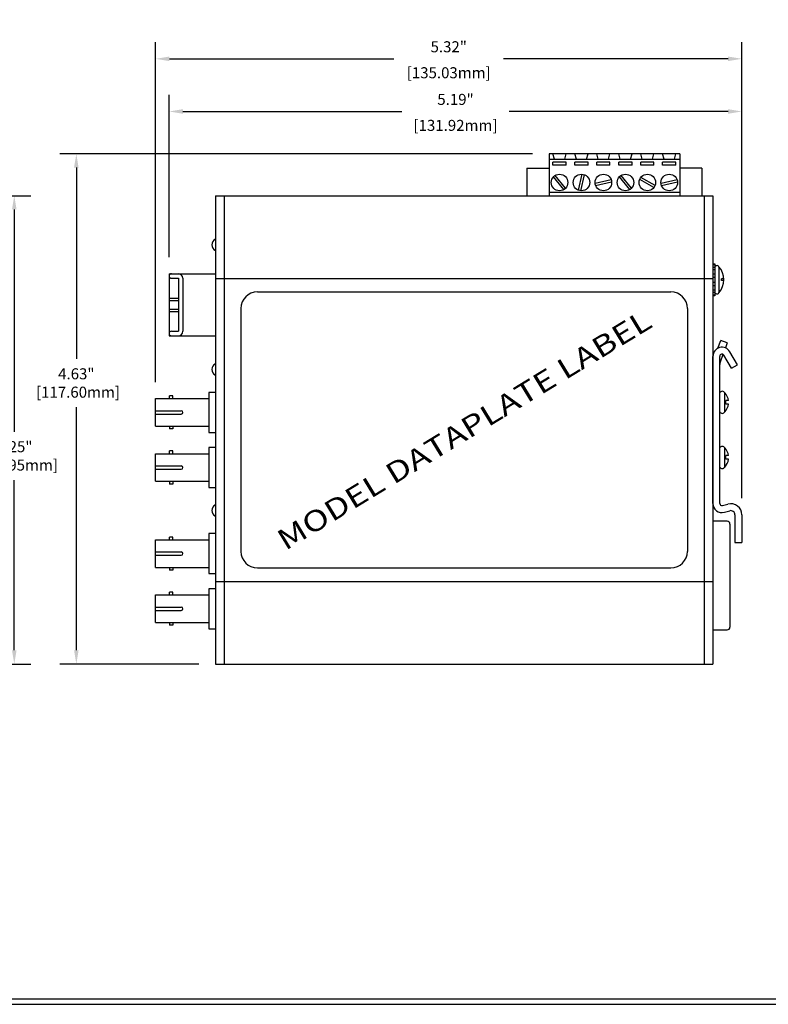
# Model space of a CAD drawing. Units: inches. Extents: x -4.4 to 46.9, y 0.8 to 20.4.
# Drawn here: x 29.4 to 36.2, y 3 to 12 of the extents above; entities that cross this region are included whole.
import ezdxf
from ezdxf.enums import TextEntityAlignment as Align

# ---------------------------------------------------------------- set-up
doc = ezdxf.new("R2010")
doc.units = ezdxf.units.IN
doc.header["$MEASUREMENT"] = 0
for name, color, linetype in [('Dimensions', 5, 'Continuous'), ('EnclosureMetal-2', 7, 'Continuous'), ('N-Tron BorderLine', 7, 'Continuous'), ('Text', 7, 'Continuous')]:
    doc.layers.add(name, color=color, linetype=linetype)
doc.styles.add('N-TRON-A', font='TAHOMA.TTF')
doc.styles.add('N-TRON-B', font='simplex.shx')
doc.dimstyles.new('N-Tron 0.00', dxfattribs={"dimtxt": 0.1, "dimasz": 0.125, "dimexe": 0.15, "dimexo": 0.15, "dimgap": 0.05, "dimtad": 0, "dimtih": 1, "dimtoh": 1, "dimzin": 0, "dimdsep": 46, "dimtxsty": 'N-TRON-B', "dimcen": 0.15, "dimclrd": 256, "dimclre": 256, "dimclrt": 256, "dimadec": 0, "dimazin": 0, "dimtfac": 1, "dimtofl": 0, "dimtmove": 0, "dimatfit": 3, "dimfxl": 0, "dimtolj": 1, "dimtzin": 0, "dimlwd": -1, "dimlwe": -1, "dimarcsym": 0})

# ---------------------------------------------------------------- blocks, each defined once
blk = doc.blocks.new('A$C65BD65F2')
at = {"linetype": 'Continuous'}
for p, q in [((-0.0178, 0.1448), (0, 0.1448)), ((-0.0178, 0.1371), (0, 0.1371)), ((-0.0178, 0.1138), (0, 0.1138)), ((-0.0178, 0.0926), (0, 0.0926)), ((0, 0.1448), (0, -0.1448)), ((0, 0.1083), (0, -0.1083)), ((0.0373, 0.1184), (0.0373, -0.1184)), ((-0.0178, 0.0522), (0, 0.0522)), ((-0.0178, 0.0233), (0, 0.0233)), ((0.0592, -0.0082), (0.0592, 0.0082)), ((0.0808, 0.0082), (0.0592, 0.0082)), ((-0.0178, -0.0233), (0, -0.0233)), ((-0.0178, -0.0522), (0, -0.0522)), ((0.0808, -0.0082), (0.0592, -0.0082)), ((-0.0178, -0.0926), (0, -0.0926)), ((-0.0178, -0.1138), (0, -0.1138)), ((-0.0178, -0.1371), (0, -0.1371)), ((0, -0.1448), (-0.0178, -0.1448))]:
    blk.add_line(p, q, dxfattribs=at)
for centre, radius, start, end in [((0.02, 0.1083), 0.02, 30.34917, 180), ((-0.1011, 0), 0.1821, 319.44075, 40.55925), ((0.02, -0.1083), 0.02, 180, 329.65083)]:
    blk.add_arc(centre, radius, start, end, dxfattribs=at)
blk = doc.blocks.new('*D4')
at = {"layer": 'Defpoints', "color": 0, "linetype": 'Continuous'}
for p in [(28.5474, 10.3612), (28.5474, 6.1112), (29.3892, 6.1112)]:
    blk.add_point(p, dxfattribs=at)
at = {"layer": 'Dimensions', "linetype": 'Continuous'}
for p, q in [((28.6974, 10.3612), (29.5392, 10.3612)), ((29.3892, 10.2362), (29.3892, 8.2196)), ((29.3892, 6.2362), (29.3892, 7.7815)), ((28.6974, 6.1112), (29.5392, 6.1112))]:
    blk.add_line(p, q, dxfattribs=at)
for points in [[(29.3684, 10.2362), (29.41, 10.2362), (29.3892, 10.3612)], [(29.3684, 6.2362), (29.41, 6.2362), (29.3892, 6.1112)]]:
    blk.add_solid(points, dxfattribs=at)
at = {"layer": 'Dimensions', "linetype": 'Continuous', "insert": (29.3892, 8.0005), "char_height": 0.1, "attachment_point": 5, "style": 'N-TRON-B'}
blk.add_mtext('\\A1;4.25"\\P [107.95mm]', dxfattribs=at)
blk = doc.blocks.new('*D5')
at = {"layer": 'Defpoints', "color": 0, "linetype": 'Continuous'}
for p in [(35.9873, 11.6034), (30.6711, 8.5197), (35.9873, 7.4659)]:
    blk.add_point(p, dxfattribs=at)
at = {"layer": 'Dimensions', "linetype": 'Continuous'}
for p, q in [((30.6711, 8.6697), (30.6711, 11.7534)), ((35.9873, 7.6159), (35.9873, 11.7534)), ((30.7961, 11.6034), (32.8316, 11.6034)), ((35.8623, 11.6034), (33.8268, 11.6034))]:
    blk.add_line(p, q, dxfattribs=at)
for points in [[(30.7961, 11.6242), (30.7961, 11.5826), (30.6711, 11.6034)], [(35.8623, 11.6242), (35.8623, 11.5826), (35.9873, 11.6034)]]:
    blk.add_solid(points, dxfattribs=at)
at = {"layer": 'Dimensions', "linetype": 'Continuous', "char_height": 0.1, "attachment_point": 5, "style": 'N-TRON-B'}
for s, insert in [('\\A1;5.32"', (33.3292, 11.7129)), ('\\A1;[135.03mm]', (33.3292, 11.4772))]:
    blk.add_mtext(s, dxfattribs=dict(at, insert=insert))
blk = doc.blocks.new('*D6')
at = {"layer": 'Defpoints', "color": 0, "linetype": 'Continuous'}
for p in [(30.7936, 11.1257), (30.7936, 9.6527), (35.9873, 7.4659)]:
    blk.add_point(p, dxfattribs=at)
at = {"layer": 'Dimensions', "linetype": 'Continuous'}
for p, q in [((30.7936, 9.8027), (30.7936, 11.2757)), ((35.9873, 7.6159), (35.9873, 11.2757)), ((30.9186, 11.1257), (32.9024, 11.1257)), ((35.8623, 11.1257), (33.8786, 11.1257))]:
    blk.add_line(p, q, dxfattribs=at)
for points in [[(30.9186, 11.1466), (30.9186, 11.1049), (30.7936, 11.1257)], [(35.8623, 11.1466), (35.8623, 11.1049), (35.9873, 11.1257)]]:
    blk.add_solid(points, dxfattribs=at)
at = {"layer": 'Dimensions', "linetype": 'Continuous', "char_height": 0.1, "attachment_point": 5, "style": 'N-TRON-B'}
for s, insert in [('\\A1;5.19"', (33.3905, 11.2353)), ('\\A1;[131.92mm]', (33.3905, 10.9996))]:
    blk.add_mtext(s, dxfattribs=dict(at, insert=insert))
blk = doc.blocks.new('*D9')
at = {"layer": 'Defpoints', "color": 0, "linetype": 'Continuous'}
for p in [(34.2386, 10.7412), (29.9519, 6.1112), (31.2136, 6.1112)]:
    blk.add_point(p, dxfattribs=at)
at = {"layer": 'Dimensions', "linetype": 'Continuous'}
for p, q in [((34.0886, 10.7412), (29.8019, 10.7412)), ((29.9519, 10.6162), (29.9519, 8.881)), ((29.9519, 6.2362), (29.9519, 8.4429)), ((31.0636, 6.1112), (29.8019, 6.1112))]:
    blk.add_line(p, q, dxfattribs=at)
for points in [[(29.931, 10.6162), (29.9727, 10.6162), (29.9519, 10.7412)], [(29.931, 6.2362), (29.9727, 6.2362), (29.9519, 6.1112)]]:
    blk.add_solid(points, dxfattribs=at)
at = {"layer": 'Dimensions', "linetype": 'Continuous', "insert": (29.9519, 8.6619), "char_height": 0.1, "attachment_point": 5, "style": 'N-TRON-B'}
blk.add_mtext('\\A1;4.63"\\P [117.60mm]', dxfattribs=at)

msp = doc.modelspace()

# ---------------------------------------------------------------- linework, layer by layer
at = {"linetype": 'Continuous'}
for p, q in [((35.4248, 10.7412), (34.2386, 10.7412)), ((34.2386, 10.7412), (34.2386, 10.3612)), ((34.2876, 10.692), (34.2742, 10.7412)), ((34.3808, 10.692), (34.3942, 10.7412)), ((34.4864, 10.692), (34.473, 10.7412)), ((34.5796, 10.692), (34.593, 10.7412)), ((34.6851, 10.692), (34.6717, 10.7412)), ((34.7783, 10.692), (34.7917, 10.7412)), ((34.8851, 10.692), (34.8717, 10.7412)), ((34.9783, 10.692), (34.9917, 10.7412)), ((35.0839, 10.692), (35.0705, 10.7412)), ((35.1771, 10.692), (35.1905, 10.7412)), ((35.2826, 10.692), (35.2692, 10.7412)), ((35.3758, 10.692), (35.3892, 10.7412)), ((35.4248, 10.7412), (35.4248, 10.3612)), ((34.2386, 10.692), (35.4248, 10.692)), ((34.3942, 10.667), (34.2742, 10.667)), ((34.2742, 10.637), (34.2742, 10.667)), ((34.3942, 10.637), (34.2742, 10.637)), ((34.3942, 10.637), (34.3942, 10.667)), ((34.593, 10.667), (34.473, 10.667)), ((34.473, 10.637), (34.473, 10.667)), ((34.593, 10.637), (34.473, 10.637)), ((34.593, 10.637), (34.593, 10.667)), ((34.7917, 10.667), (34.6717, 10.667)), ((34.6717, 10.637), (34.6717, 10.667)), ((34.7917, 10.637), (34.6717, 10.637)), ((34.7917, 10.637), (34.7917, 10.667)), ((34.9917, 10.667), (34.8717, 10.667)), ((34.8717, 10.637), (34.8717, 10.667)), ((34.9917, 10.637), (34.8717, 10.637)), ((34.9917, 10.637), (34.9917, 10.667)), ((35.1905, 10.667), (35.0705, 10.667)), ((35.0705, 10.637), (35.0705, 10.667)), ((35.1905, 10.637), (35.0705, 10.637)), ((35.1905, 10.637), (35.1905, 10.667)), ((35.3892, 10.667), (35.2692, 10.667)), ((35.2692, 10.637), (35.2692, 10.667)), ((35.3892, 10.637), (35.2692, 10.637)), ((35.3892, 10.637), (35.3892, 10.667)), ((34.0386, 10.6109), (34.0386, 10.3612)), ((34.0386, 10.6109), (34.2386, 10.6109)), ((34.3892, 10.4302), (34.2947, 10.5449)), ((34.5064, 10.4111), (34.5401, 10.5559)), ((34.5258, 10.4066), (34.5596, 10.5514)), ((34.9867, 10.4302), (34.8922, 10.5449)), ((35.6248, 10.6109), (35.4248, 10.6109)), ((35.6248, 10.6109), (35.6248, 10.3612)), ((34.3738, 10.4175), (34.2792, 10.5322)), ((34.657, 10.4746), (34.802, 10.5074)), ((34.6614, 10.455), (34.8064, 10.4879)), ((34.9713, 10.4175), (34.8767, 10.5322)), ((35.1901, 10.4357), (35.0609, 10.5093)), ((35.2, 10.4531), (35.0708, 10.5267)), ((35.2545, 10.4746), (35.3995, 10.5074)), ((35.2589, 10.455), (35.4039, 10.4879)), ((35.4248, 10.3917), (34.2386, 10.3917)), ((31.2136, 10.3612), (35.7248, 10.3612)), ((31.2136, 10.3612), (31.2136, 6.1112)), ((31.2917, 10.3612), (31.2917, 6.1112)), ((35.6467, 10.3612), (35.6467, 6.1112)), ((35.7248, 10.3612), (35.7248, 6.1112)), ((30.7936, 9.6527), (31.2136, 9.6527)), ((30.8136, 9.6127), (30.8786, 9.6127)), ((31.2136, 9.6112), (35.7248, 9.6112)), ((31.5942, 9.4887), (35.3442, 9.4887)), ((30.7936, 9.4318), (30.8786, 9.4318)), ((30.7936, 9.4118), (30.8786, 9.4118)), ((30.7936, 9.3318), (30.8786, 9.3318)), ((30.7936, 9.3118), (30.8786, 9.3118)), ((31.4442, 9.3387), (31.4442, 7.1337)), ((35.4942, 9.3387), (35.4942, 7.1337)), ((30.8136, 9.131), (30.8786, 9.131)), ((30.7936, 9.091), (31.2136, 9.091)), ((30.6711, 8.5197), (31.1545, 8.5197)), ((30.7961, 8.5197), (30.7961, 8.5449)), ((30.8261, 8.5449), (30.7961, 8.5449)), ((30.8261, 8.5197), (30.8261, 8.5449)), ((31.2136, 8.5762), (31.1545, 8.5762)), ((31.1545, 8.5762), (31.1545, 8.2131)), ((30.6711, 8.4097), (30.9031, 8.4097)), ((30.6711, 8.3797), (30.9031, 8.3797)), ((30.6711, 8.2697), (31.1545, 8.2697)), ((30.7961, 8.2697), (30.7961, 8.2445)), ((30.8261, 8.2445), (30.7961, 8.2445)), ((30.8261, 8.2697), (30.8261, 8.2445)), ((31.1545, 8.2131), (31.2136, 8.2131)), ((30.7961, 8.0197), (30.7961, 8.0449)), ((30.8261, 8.0449), (30.7961, 8.0449)), ((30.8261, 8.0197), (30.8261, 8.0449)), ((31.2136, 8.0763), (31.1545, 8.0763)), ((31.1545, 8.0763), (31.1545, 7.7132)), ((30.6711, 8.0197), (31.1545, 8.0197)), ((30.6711, 7.9097), (30.9031, 7.9097)), ((30.6711, 7.8797), (30.9031, 7.8797)), ((30.6711, 7.7697), (31.1545, 7.7697)), ((30.7961, 7.7697), (30.7961, 7.7445)), ((30.8261, 7.7445), (30.7961, 7.7445)), ((30.8261, 7.7697), (30.8261, 7.7445)), ((31.1545, 7.7132), (31.2136, 7.7132)), ((35.8798, 7.3818), (35.8798, 6.4468)), ((30.6711, 7.2387), (31.1545, 7.2387)), ((30.7961, 7.2387), (30.7961, 7.2639)), ((30.8261, 7.2639), (30.7961, 7.2639)), ((30.8261, 7.2387), (30.8261, 7.2639)), ((31.2136, 7.2952), (31.1545, 7.2952)), ((31.1545, 7.2952), (31.1545, 6.9321)), ((30.6711, 7.1287), (30.9031, 7.1287)), ((30.6711, 7.0987), (30.9031, 7.0987)), ((30.6711, 6.9887), (31.1545, 6.9887)), ((30.7961, 6.9887), (30.7961, 6.9635)), ((30.8261, 6.9887), (30.8261, 6.9635)), ((31.5942, 6.9837), (35.3442, 6.9837)), ((30.8261, 6.9635), (30.7961, 6.9635)), ((31.1545, 6.9321), (31.2136, 6.9321)), ((31.2136, 6.7953), (31.1545, 6.7953)), ((31.1545, 6.7953), (31.1545, 6.4322)), ((31.2136, 6.8612), (35.7248, 6.8612)), ((30.6711, 6.7387), (31.1545, 6.7387)), ((30.7961, 6.7387), (30.7961, 6.7639)), ((30.8261, 6.7639), (30.7961, 6.7639)), ((30.8261, 6.7387), (30.8261, 6.7639)), ((30.6711, 6.6287), (30.9031, 6.6287)), ((30.6711, 6.5987), (30.9031, 6.5987)), ((30.6711, 6.4887), (31.1545, 6.4887)), ((30.7961, 6.4887), (30.7961, 6.4635)), ((30.8261, 6.4635), (30.7961, 6.4635)), ((30.8261, 6.4887), (30.8261, 6.4635)), ((31.1545, 6.4322), (31.2136, 6.4322)), ((31.2136, 6.1112), (35.7248, 6.1112))]:
    msp.add_line(p, q, dxfattribs=at)
for p, q in [((30.7936, 9.6527), (30.7936, 9.091)), ((30.8786, 9.6127), (30.8786, 9.131)), ((30.9186, 9.6127), (30.9186, 9.131)), ((35.7701, 8.9774), (35.7955, 9.0471)), ((35.8542, 9.0257), (35.7955, 9.0471)), ((35.8542, 9.0257), (35.8377, 8.9804)), ((35.9473, 8.8262), (35.8788, 8.945)), ((35.7248, 7.5687), (35.7248, 8.9037)), ((35.7873, 7.5687), (35.7873, 8.9037)), ((35.8159, 8.9218), (35.7908, 8.8516)), ((35.8932, 8.795), (35.8246, 8.9137)), ((35.8932, 8.795), (35.9473, 8.8262)), ((30.6711, 8.2697), (30.6711, 8.5197)), ((30.6711, 8.2697), (30.6711, 8.5197)), ((30.6711, 7.7697), (30.6711, 8.0197)), ((30.6711, 7.7697), (30.6711, 8.0197)), ((35.8125, 7.5494), (35.8614, 7.5625)), ((35.8287, 7.489), (35.8776, 7.5022)), ((35.9248, 7.4659), (35.9248, 7.2142)), ((35.9873, 7.4659), (35.9873, 7.2142)), ((30.6711, 6.9887), (30.6711, 7.2387)), ((30.6711, 6.9887), (30.6711, 7.2387)), ((35.9248, 7.2142), (35.9873, 7.2142)), ((30.6711, 6.4887), (30.6711, 6.7387)), ((30.6711, 6.4887), (30.6711, 6.7387))]:
    msp.add_line(p, q)
for centre in [(34.3342, 10.4812), (34.533, 10.4812), (34.7317, 10.4812), (34.9317, 10.4812), (35.1305, 10.4812), (35.3292, 10.4812)]:
    msp.add_circle(centre, 0.075, dxfattribs=at)
for centre, radius, start, end in [((31.2386, 9.9154), 0.057, 115.98631, 244.01369), ((30.8136, 9.6327), 0.02, 90, 270), ((30.8786, 9.6127), 0.04, 0, 90), ((31.5942, 9.3387), 0.15, 90, 180), ((35.3442, 9.3387), 0.15, 360, 90), ((30.8136, 9.111), 0.02, 90, 270), ((30.8786, 9.131), 0.04, 270, 0), ((31.2386, 8.7852), 0.057, 115.98631, 244.01369), ((30.9031, 8.3947), 0.015, 270, 90), ((30.9031, 7.8947), 0.015, 270, 90), ((31.2386, 7.5042), 0.057, 115.98631, 244.01369), ((35.8548, 7.3818), 0.025, 360, 90), ((30.9031, 7.1137), 0.015, 270, 90), ((31.5942, 7.1337), 0.15, 180, 270), ((35.3442, 7.1337), 0.15, 270, 360), ((30.9031, 6.6137), 0.015, 270, 90), ((35.8548, 6.4468), 0.025, 270, 360)]:
    msp.add_arc(centre, radius, start, end, dxfattribs=at)
for centre, radius, start, end in [((35.8073, 8.9037), 0.0825, 30, 180), ((35.85, 8.83), 0.0629, 160, 180), ((35.8073, 8.9037), 0.02, 30, 180), ((35.8073, 7.5687), 0.0825, 179.98815, 285), ((35.8073, 7.5687), 0.02, 179.98815, 285), ((35.8873, 7.4659), 0.1, 360, 105), ((35.8873, 7.4659), 0.0375, 360, 105)]:
    msp.add_arc(centre, radius, start, end)
at = {"layer": 'EnclosureMetal-2', "linetype": 'Continuous'}
for p, q in [((35.8323, 8.3994), (35.8323, 8.573)), ((35.8426, 8.47), (35.8426, 8.5025)), ((35.8663, 8.5025), (35.8426, 8.5025)), ((35.8663, 8.47), (35.8426, 8.47)), ((35.8323, 7.8994), (35.8323, 8.073)), ((35.8426, 7.97), (35.8426, 8.0025)), ((35.8663, 8.0025), (35.8426, 8.0025)), ((35.8663, 7.97), (35.8426, 7.97))]:
    msp.add_line(p, q, dxfattribs=at)
at = {"layer": 'EnclosureMetal-2'}
for p, q in [((35.8548, 7.4068), (35.7248, 7.4068)), ((35.7248, 6.4218), (35.8548, 6.4218))]:
    msp.add_line(p, q, dxfattribs=at)
at = {"layer": 'EnclosureMetal-2', "linetype": 'Continuous'}
for centre, radius, start, end in [((35.8098, 8.5605), 0.0258, 29.19591, 150.80409), ((35.7422, 8.4862), 0.1251, 7.45502, 43.92193), ((35.8098, 8.412), 0.0258, 209.19591, 330.80409), ((35.7422, 8.4862), 0.1251, 316.07807, 352.54498), ((35.8098, 8.0605), 0.0258, 29.19591, 150.80409), ((35.7422, 7.9862), 0.1251, 7.45502, 43.92193), ((35.7422, 7.9862), 0.1251, 316.07807, 352.54498), ((35.8098, 7.912), 0.0258, 209.19591, 330.80409)]:
    msp.add_arc(centre, radius, start, end, dxfattribs=at)
at = {"layer": 'N-Tron BorderLine'}
for points in [[(46.3769, 19.7939), (23.5019, 19.7939), (23.5019, 3.0239), (46.3769, 3.0239)], [(23.5519, 3.0739), (42.8269, 3.0739), (42.8269, 4.5739), (46.3269, 4.5739), (46.3269, 19.7439), (23.5519, 19.7439)]]:
    msp.add_lwpolyline(points, close=True, dxfattribs=at)

# ---------------------------------------------------------------- block references
at = {"linetype": 'Continuous'}
msp.add_blockref('A$C65BD65F2', (35.7426, 9.5988), dxfattribs=at)

# ---------------------------------------------------------------- texts
at = {"layer": 'Text', "linetype": 'Continuous', "style": 'N-TRON-A', "width": 1.25}
msp.add_text('MODEL DATAPLATE LABEL', height=0.1875, rotation=31.38563, dxfattribs=at).set_placement((33.4692, 8.2362), align=Align.MIDDLE_CENTER)

# ---------------------------------------------------------------- dimensions: what is measured, and where the dimension line sits
at = {"layer": 'Dimensions', "linetype": 'Continuous'}
for base, p1, p2, picture, middle in [((35.9873, 11.6034), (30.6711, 8.5197), (35.9873, 7.4659), '*D5', (33.3292, 11.6034)), ((30.7936, 11.1257), (35.9873, 7.4659), (30.7936, 9.6527), '*D6', (33.3905, 11.1257))]:
    dim = msp.add_linear_dim(base=base, p1=p1, p2=p2, dimstyle='N-Tron 0.00', override={"dimpost": '"\\X'}, dxfattribs=at)
    dim.commit()
    dim.dimension.update_dxf_attribs({"geometry": picture, "text_midpoint": middle})
for base, p1, p2, picture, middle in [((29.9519, 6.1112), (34.2386, 10.7412), (31.2136, 6.1112), '*D9', (29.9519, 8.6619)), ((29.3892, 6.1112), (28.5474, 10.3612), (28.5474, 6.1112), '*D4', (29.3892, 8.0005))]:
    dim = msp.add_linear_dim(base=base, p1=p1, p2=p2, angle=90, dimstyle='N-Tron 0.00', override={"dimpost": '"\\X'}, dxfattribs=at)
    dim.commit()
    dim.dimension.update_dxf_attribs({"geometry": picture, "text_midpoint": middle, "dimtype": 160})

doc.saveas('drawing.dxf')
